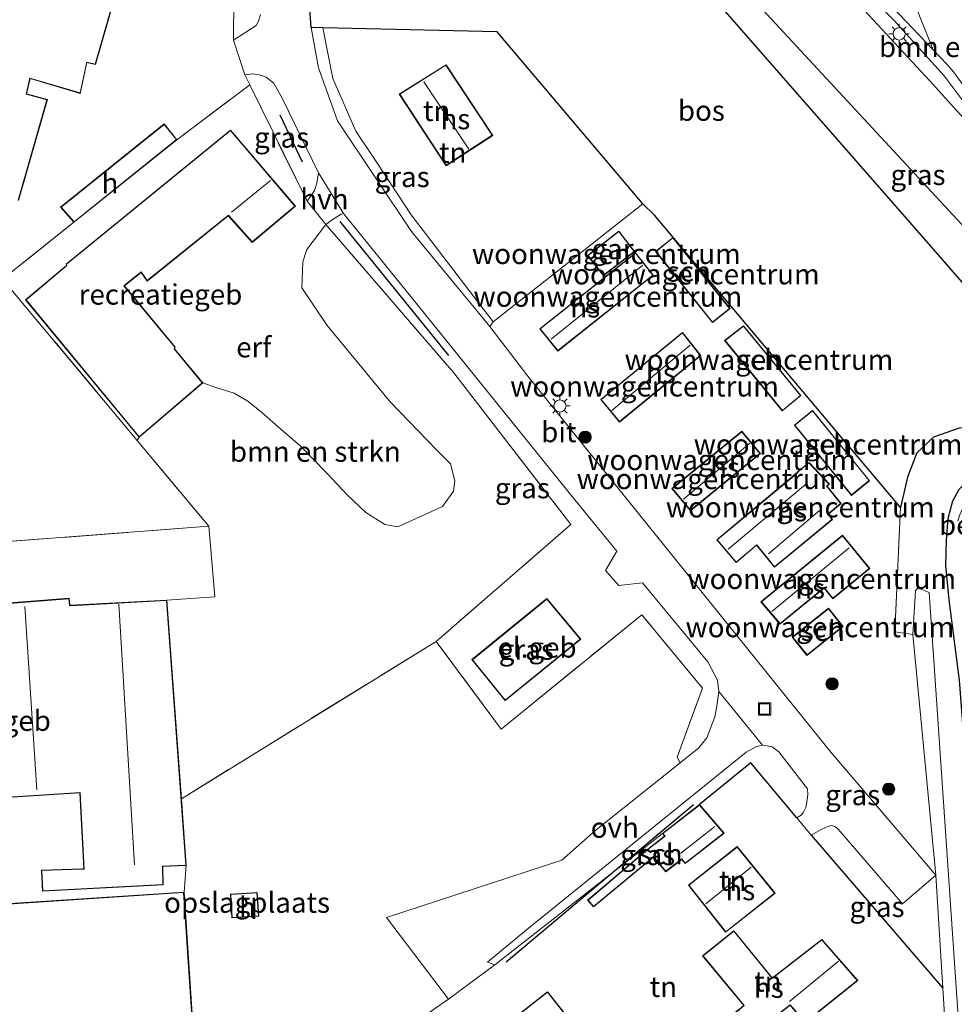
# Model space of a CAD drawing. Units: metres. Extents: x 249989 to 260003, y 468748 to 474541.
# Drawn here: x 251572 to 251687, y 474220 to 474341 of the extents above; entities that cross this region are included whole.
import ezdxf
from ezdxf.enums import TextEntityAlignment as Align

# ---------------------------------------------------------------- set-up
doc = ezdxf.new("R2010")
doc.units = ezdxf.units.M
doc.linetypes.add('IE-TERREINAFSCHEIDING', pattern=[10, 8, -2])
doc.layers.get('0').update_dxf_attribs({"lineweight": 25})
for name, color, linetype in [('B-ME-GR-BOMENRIJ-L-B1', 10, 'Continuous'), ('B-ME-GR-BOS-GV-B6', 10, 'Continuous'), ('B-ME-GW-INSTEEKWATERGANG-L-B1', 10, 'Continuous'), ('B-ME-IE-TERREINAFSCHEIDING-HAAG-L-B1', 10, 'Continuous')]:
    doc.layers.add(name, color=color, linetype=linetype)
for name, color, linetype, lineweight in [('B-ME-GR-BOMENSTRUIKEN-GV-B6', 93, 'Continuous', 18), ('B-ME-GR-BOOM-S-B1', 93, 'Continuous', 18), ('B-ME-GW-KRUINLIJN-L-B1', 93, 'Continuous', 18), ('B-ME-GW-TEENLIJN-L-B1', 93, 'Continuous', 18), ('B-ME-IE-GRASLAND-GV-B6', 93, 'Continuous', 18), ('B-ME-IE-GRONDWERKLIJN-GROND_INGERICHT-GV-B6', 253, 'Continuous', 18), ('B-ME-IE-INRICHTINGSELEMENT-S-B1', 253, 'Continuous', 18), ('B-ME-IE-MEUBILAIR_WEGMEUBILAIR-LICHTMAST-S-B1', 8, 'Continuous', 18), ('B-ME-IE-TERREINAFSCHEIDING-DOORGANG-L-B1', 8, 'IE-TERREINAFSCHEIDING-KUNSTMATIG-OPEN', 18), ('B-ME-IE-TERREINAFSCHEIDING-RASTERHEKWERK-L-B1', 8, 'IE-TERREINAFSCHEIDING', 18), ('B-ME-KG-KADASTRAAL-DAKRAND-L-B1', 13, 'Continuous', 18), ('B-ME-KG-KADASTRAAL-NOKLIJN-L-B1', 13, 'Continuous', 18), ('B-ME-OB-BEKLEDING-GV-B6', 253, 'Continuous', 18), ('B-ME-OG-BEBOUWING-GV-B6', 173, 'Continuous', 18), ('B-ME-VH-VERH_SOORT-BITUMEN-GV-B6', 8, 'IE-TERREINAFSCHEIDING-NATUURLIJK-HOUTWAL', 18), ('B-ME-VH-VERH_SOORT-HALF_VERHARDING-GV-B6', 8, 'IE-TERREINAFSCHEIDING-NATUURLIJK-HOUTWAL', 18), ('B-ME-VH-VERH_SOORT-ONVERHARD-GV-B6', 8, 'Continuous', 18), ('B-ME-VH-VERH_SOORT-TEGELS-GV-B6', 8, 'Continuous', 18)]:
    doc.layers.add(name, color=color, linetype=linetype, lineweight=lineweight)
doc.styles.add('NLCS-ISO', font='NLCS-ISO.TTF')
doc.linetypes.add('IE-TERREINAFSCHEIDING-KUNSTMATIG-OPEN', pattern='A,7,-1.5,[67,NLCS.SHX,S=0.75,R=0,X=0,Y=0],-1.5', length=10)
doc.linetypes.add('IE-TERREINAFSCHEIDING-NATUURLIJK-HOUTWAL', pattern='A,7,-1.5,[67,NLCS.SHX,S=0.75,R=45,X=0,Y=0],-1.5,7,-1.5,[70,NLCS.SHX,S=0.75,R=0,X=0,Y=0],-1.5', length=20)

# ---------------------------------------------------------------- blocks, each defined once
blk = doc.blocks.new('boom')
h = blk.add_hatch(color=256)
edge = h.paths.add_edge_path()
edge.add_arc((0, 0), 0.75, 0, 360)
blk.add_circle((0, 0), 0.75)
blk = doc.blocks.new('lantaarnpaal')
for p, q in [((0, 0.75), (0, 1.25)), ((-0.75, 0), (-1.25, 0)), ((-0.88, 0.88), (-0.53, 0.53)), ((0.53, 0.53), (0.88, 0.88)), ((0.75, 0), (1.25, 0)), ((-0.53, -0.53), (-0.88, -0.88)), ((0, -0.75), (0, -1.25)), ((0.53, -0.53), (0.88, -0.88))]:
    blk.add_line(p, q)
blk.add_circle((0, 0), 0.75)
blk = doc.blocks.new('put')
for p, q in [((0.75, 0.75), (-0.75, 0.75)), ((-0.75, 0.75), (-0.75, -0.75)), ((0.75, -0.75), (0.75, 0.75)), ((-0.75, -0.75), (0.75, -0.75))]:
    blk.add_line(p, q)
blk.add_lwpolyline([(-0.625, 0.625), (0.625, 0.625), (0.625, -0.625), (-0.625, -0.625)], close=True)

msp = doc.modelspace()

# ---------------------------------------------------------------- linework, layer by layer
at = {"layer": 'B-ME-GR-BOMENRIJ-L-B1'}
for p, q in [((251603.727, 474328.929, 19.801), (251606.44, 474323.146, 19.983)), ((251611.082, 474315.817, 20.051), (251624.449, 474299.326, 20.193)), ((251631.522, 474224.739, 19.426), (251654.56, 474244.091, 19.753))]:
    msp.add_line(p, q, dxfattribs=at)
at = {"layer": 'B-ME-GR-BOMENSTRUIKEN-GV-B6'}
for points in [[(251684.039, 474336.932, 18.991), (251678.325, 474351.156, 19.301), (251680.405, 474349.328, 19.353), (251685.635, 474347.243, 19.422), (251691.877, 474347.064, 19.648), (251692.127, 474337.105, 19.636), (251693.066, 474330.038, 19.571), (251694.542, 474326.325, 19.487), (251697.32, 474322.198, 19.406), (251688.799, 474331.122, 19.072), (251686.548, 474334.232, 18.857), (251685.762, 474335.122, 18.983), (251684.039, 474336.932, 18.991)], [(251586.408, 474289.267, 19.616), (251594.229, 474295.984, 19.616), (251595.849, 474295.41, 20.096), (251598.096, 474294.694, 20.096), (251599.77, 474293.698, 20.096), (251601.461, 474292.345, 20.096), (251603.885, 474290.212, 20.08), (251606.131, 474288.295, 20.071), (251609.545, 474284.823, 20.067), (251612.036, 474282.14, 20.067), (251614.265, 474280.014, 20.076), (251616.6, 474278.549, 20.076), (251618.219, 474278.248, 20.076), (251623.724, 474280.761, 20.076), (251625.069, 474282.653, 20.076), (251625.241, 474283.933, 20.076), (251624.695, 474286.006, 20.019), (251623.015, 474287.676, 20.019), (251617.264, 474293.623, 19.987), (251609.519, 474303.035, 19.942), (251606.432, 474307.656, 19.922), (251606.539, 474310.846, 19.918), (251607.016, 474312.367, 19.922), (251609.371, 474315.437, 19.914), (251625.087, 474297.214, 20.152), (251639.483, 474278.557, 20.172), (251622.926, 474264.163, 19.89), (251591.598, 474244.8, 19.559), (251589.809, 474269.251, 19.103), (251595.694, 474269.644, 19.543), (251594.989, 474278.32, 19.462), (251586.172, 474288.887, 19.487), (251586.408, 474289.267, 19.616)], [(251686.298, 474204.484, 19.922), (251685.246, 474221.51, 20.118), (251684.387, 474235.4, 20.277), (251681.556, 474265.015, 19.22), (251681.882, 474270.412, 19.378), (251682.179, 474270.736, 19.317), (251683.562, 474270.167, 19.132), (251686.4645, 474227.6195, 18.6335), (251689.367, 474185.072, 18.135)]]:
    msp.add_polyline3d(points, dxfattribs=at)
at = {"layer": 'B-ME-GR-BOS-GV-B6'}
for points in [[(251680.037, 474280.639, 20.394), (251649.782, 474316.603, 20.051), (251648.362, 474317.995, 20.217), (251630.438, 474339.162, 20.035), (251609.009, 474339.659, 19.99), (251607.556, 474339.693, 19.987), (251606.938, 474348.195, 19.979)], [(251652.697, 474348.295, 19.426), (251682.903, 474313.737, 19.793), (251697.218, 474297.274, 19.737), (251702.532, 474290.28, 19.685), (251702.162, 474290.092, 18.313), (251702.08, 474289.934, 18.313), (251701.987, 474289.638, 18.313), (251701.955, 474289.21, 18.313), (251702.048, 474288.668, 18.313), (251702.505, 474288.28, 18.313), (251702.895, 474288.187, 19.956), (251699.258, 474287.445, 19.971), (251697.94, 474287.84, 19.991), (251695.806, 474289.232, 19.971), (251693.373, 474290.108, 19.95), (251690.479, 474290.502, 19.959), (251687.244, 474290.38, 20.067), (251684.074, 474289.286, 20.197), (251682.013, 474287.362, 20.221), (251680.885, 474284.376, 20.221), (251680.037, 474280.639, 20.394)]]:
    msp.add_polyline3d(points, dxfattribs=at)
at = {"layer": 'B-ME-GW-INSTEEKWATERGANG-L-B1'}
msp.add_polyline3d([(251689.525, 474284.533, 19.719), (251688.205, 474283.942, 19.462), (251687.148, 474282.772, 19.446), (251686.426, 474281.405, 19.527), (251685.844, 474279.276, 19.446), (251685.621, 474276.635, 19.37), (251685.568, 474273.502, 19.14), (251685.949, 474269.278, 19.035), (251687.234, 474259.406, 19.107), (251690.223, 474220.072, 18.543), (251691.939, 474194.791, 18.321)], dxfattribs=at)
at = {"layer": 'B-ME-GW-KRUINLIJN-L-B1'}
msp.add_polyline3d([(251686.298, 474204.484, 19.922), (251685.246, 474221.51, 20.118), (251684.387, 474235.4, 20.277)], dxfattribs=at)
at = {"layer": 'B-ME-GW-TEENLIJN-L-B1'}
msp.add_polyline3d([(251689.367, 474185.072, 18.135), (251686.4645, 474227.6195, 18.6335), (251683.562, 474270.167, 19.132), (251682.179, 474270.736, 19.317), (251681.882, 474270.412, 19.378), (251681.556, 474265.015, 19.22)], dxfattribs=at)
at = {"layer": 'B-ME-IE-GRASLAND-GV-B6'}
for points in [[(251684.039, 474336.932, 18.991), (251667.145, 474354.681, 19.071), (251654.991, 474367.631, 19.079), (251641.872, 474381.385, 19.023), (251629.455, 474393.707, 19.107), (251629.206, 474394.286, 19.224), (251630.423, 474394.087, 19.079), (251637.232, 474387.276, 19.035), (251646.338, 474378.001, 19.043), (251658.674, 474365.398, 19.079), (251669.149, 474355.283, 19.079), (251673.48, 474352.431, 19.115), (251676.769, 474351.34, 19.103), (251678.325, 474351.156, 19.301), (251684.039, 474336.932, 18.991)], [(251721.083, 474209.32, 19.809), (251720.953, 474244.973, 19.003), (251719.989, 474258.94, 18.934), (251718.65, 474267.819, 18.853), (251715.337, 474276.893, 19.164), (251710.518, 474286.689, 19.261), (251708.806, 474288.823, 18.313), (251708.862, 474289.096, 18.313), (251708.885, 474289.423, 18.313), (251708.829, 474289.91, 18.313), (251708.641, 474290.291, 18.313), (251708.394, 474290.409, 18.313), (251702.532, 474290.28, 19.685), (251697.218, 474297.274, 19.737), (251682.903, 474313.737, 19.793), (251652.697, 474348.295, 19.426), (251634.587, 474369.529, 19.378), (251625.356, 474382.027, 19.414), (251627.183, 474380.578, 19.115), (251627.77, 474379.936, 19.349), (251636.211, 474371.148, 19.136), (251656.818, 474348.648, 18.93), (251693.744, 474308.759, 18.087), (251708.069, 474293.431, 17.635)], [(251669.668, 474350.391, 19.232), (251679.171, 474340.611, 19.144), (251685.38, 474333.721, 19.2), (251689.186, 474328.646, 19.031), (251691.986, 474324.524, 18.418), (251694.931, 474320.727, 18.531), (251699.368, 474316.294, 18.41), (251712.737, 474301.903, 18.377), (251717.387, 474295.744, 18.389), (251721.473, 474289.301, 18.462), (251724.353, 474283.696, 18.555), (251727.104, 474277.458, 18.595), (251728.321, 474273.406, 18.635), (251729.463, 474269.289, 18.777), (251729.855, 474267.069, 18.773), (251730.569, 474261.509, 18.833), (251730.742, 474255.402, 18.986)], [(251730.742, 474255.402, 18.986), (251730.31, 474261.399, 18.756), (251729.428, 474267.007, 18.631), (251728.373, 474271.588, 18.446), (251726.826, 474276.693, 18.47), (251724.623, 474282.141, 18.414), (251722.376, 474286.627, 18.164), (251719.546, 474291.934, 18.212), (251716.504, 474296.503, 18.103), (251712.911, 474301.107, 18.22), (251709.391, 474305.217, 18.127), (251701.3, 474313.819, 18.236), (251696.1, 474319.129, 18.286), (251690.518, 474325.507, 18.313), (251683.593, 474333.154, 18.454), (251670.806, 474346.965, 18.66)], [(251609.009, 474339.659, 19.99), (251610.216, 474333.424, 19.987), (251613.069, 474326.937, 20.011), (251615.477, 474323.328, 19.95), (251619.844, 474316.626, 20.059), (251629.936, 474303.484, 20.128), (251629.521, 474302.905, 20.15), (251619.888, 474314.605, 20.128), (251610.804, 474328.203, 20.003), (251608.481, 474334.707, 20.011), (251607.556, 474339.693, 19.987), (251609.009, 474339.659, 19.99)], [(251599.396, 474333.843, 19.914), (251600.428, 474333.988, 19.955), (251601.149, 474333.873, 19.971), (251602.037, 474333.575, 19.987), (251602.96, 474332.839, 20.015), (251604.052, 474330.907, 20.003), (251608.459, 474321.801, 20.055), (251608.249, 474320.544, 20.055), (251607.975, 474319.648, 20.051), (251607.05, 474318.314, 19.91), (251599.999, 474332.62, 19.914), (251599.396, 474333.843, 19.914)], [(251611.544, 474316.809, 20.022), (251619.782, 474306.631, 20.076), (251639.977, 474281.562, 20.12), (251645.126, 474275.25, 20.217), (251643.732, 474272.904, 20.164), (251645.395, 474271.02, 20.193), (251648.311, 474271.369, 20.205), (251656.327, 474261.636, 20.229), (251657.51, 474259.408, 20.281), (251657.688, 474257.994, 20.322), (251657.428, 474256.247, 20.309), (251657.182, 474254.889, 20.233), (251656.199, 474252.301, 20.156), (251655.221, 474251.065, 20.14), (251652.922, 474249.232, 20.08), (251652.556, 474249.911, 20.33), (251655.684, 474258.414, 20.277), (251648.206, 474267.448, 20.217), (251630.906, 474253.365, 19.805), (251622.926, 474264.163, 19.89), (251639.483, 474278.557, 20.172), (251625.087, 474297.214, 20.152), (251609.371, 474315.437, 19.914), (251610.374, 474316.188, 19.922), (251611.228, 474316.7, 19.926), (251611.544, 474316.809, 20.022)], [(251689.367, 474185.072, 18.135), (251686.4645, 474227.6195, 18.6335), (251683.562, 474270.167, 19.132), (251682.179, 474270.736, 19.317), (251681.882, 474270.412, 19.378), (251681.556, 474265.015, 19.22), (251679.335, 474265.359, 20.402), (251680.037, 474280.639, 20.394), (251680.885, 474284.376, 20.221), (251682.013, 474287.362, 20.221), (251684.074, 474289.286, 20.197), (251687.244, 474290.38, 20.067)], [(251697.076, 474214.533, 18.361), (251695.555, 474240.412, 18.357), (251694.831, 474250.986, 18.422), (251694.407, 474259.678, 19.087), (251694.284, 474268.624, 19.414), (251694.597, 474274.604, 19.68), (251694.981, 474277.611, 19.805), (251695.02, 474280.681, 19.813), (251694.463, 474282.429, 19.801), (251692.989, 474284.541, 19.838), (251693.01, 474284.996, 19.688), (251689.552, 474285.18, 19.648), (251689.525, 474284.533, 19.719), (251688.205, 474283.942, 19.462), (251687.148, 474282.772, 19.446), (251686.426, 474281.405, 19.527), (251685.844, 474279.276, 19.446), (251685.621, 474276.635, 19.37), (251685.568, 474273.502, 19.14), (251685.949, 474269.278, 19.035), (251687.234, 474259.406, 19.107), (251690.223, 474220.072, 18.543), (251691.939, 474194.791, 18.321)], [(251691.939, 474194.791, 18.321), (251690.223, 474220.072, 18.543), (251687.234, 474259.406, 19.107), (251685.949, 474269.278, 19.035), (251685.568, 474273.502, 19.14), (251685.621, 474276.635, 19.37), (251685.844, 474279.276, 19.446), (251686.426, 474281.405, 19.527), (251687.148, 474282.772, 19.446), (251688.205, 474283.942, 19.462), (251689.525, 474284.533, 19.719), (251689.416, 474281.936, 18.048), (251689.016, 474281.762, 18.038), (251688.655, 474281.419, 18.014), (251688.183, 474281.049, 18.014), (251687.658, 474280.476, 17.982), (251687.262, 474279.665, 17.982), (251687.067, 474278.957, 17.982)], [(251636.548, 474269.423, 20.41), (251627.314, 474261.92, 20.41), (251631.409, 474256.88, 20.41), (251640.708, 474264.435, 20.41), (251636.548, 474269.423, 20.41)], [(251663.057, 474251.378, 20.229), (251663.625, 474251.323, 20.233), (251664.263, 474251.176, 20.233), (251665.08, 474250.567, 20.241), (251668.575, 474246.04, 20.257), (251668.65, 474245.366, 20.245), (251668.559, 474244.67, 20.249), (251668.375, 474243.748, 20.257), (251668.085, 474243.165, 20.269), (251667.793, 474242.771, 20.273), (251667.291, 474242.467, 20.269), (251661.627, 474249.233, 20.519), (251655.3, 474244.088, 20.289), (251650.742, 474240.539, 20.289), (251630.138, 474224.389, 19.636), (251629.233, 474224.71, 19.531), (251634.032, 474228.675, 19.725), (251661.054, 474250.551, 20.233), (251662.305, 474251.22, 20.233), (251663.057, 474251.378, 20.229)], [(251684.387, 474235.4, 20.277), (251685.246, 474221.51, 20.118), (251669.04, 474240.332, 20.406), (251670.256, 474241.032, 20.382), (251670.789, 474241.277, 20.382), (251671.197, 474241.449, 20.362), (251671.547, 474241.515, 20.35), (251672.012, 474241.334, 20.35), (251672.366, 474241.045, 20.35), (251680.275, 474231.896, 20.394), (251684.387, 474235.4, 20.277)]]:
    msp.add_polyline3d(points, dxfattribs=at)
at = {"layer": 'B-ME-IE-GRONDWERKLIJN-GROND_INGERICHT-GV-B6'}
for points in [[(251571.585, 474318.386, 19.321), (251575.131, 474330.821, 19.321), (251572.56, 474331.502, 19.321), (251572.991, 474333.402, 19.321), (251579.174, 474331.578, 19.321), (251579.994, 474335.368, 19.321), (251581.041, 474335.119, 19.321), (251585.748, 474351.521, 19.629), (251591.879, 474372.886, 19.321), (251554.118, 474383.972, 19.321)], [(251601.346, 474341.297, 19.963), (251601.104, 474340.449, 19.963), (251600.792, 474339.931, 19.963), (251597.991, 474338.129, 19.866), (251599.396, 474333.843, 19.914), (251599.999, 474332.62, 19.914), (251591.062, 474325.878, 19.717), (251589.504, 474327.822, 19.717), (251576.744, 474317.591, 19.717), (251578.396, 474315.723, 19.717), (251569.623, 474308.72, 19.535), (251586.172, 474288.887, 19.487), (251594.989, 474278.32, 19.462), (251546.633, 474274.661, 19.14)], [(251648.362, 474317.995, 20.217), (251629.936, 474303.484, 20.128), (251619.844, 474316.626, 20.059), (251615.477, 474323.328, 19.95), (251613.069, 474326.937, 20.011), (251610.216, 474333.424, 19.987), (251609.009, 474339.659, 19.99), (251630.438, 474339.162, 20.035), (251648.362, 474317.995, 20.217)], [(251618.389, 474331.481, 19.95), (251624.154, 474322.668, 19.95), (251629.885, 474326.417, 19.95), (251624.141, 474335.098, 19.95), (251618.389, 474331.481, 19.95)], [(251586.408, 474289.267, 19.616), (251586.172, 474288.887, 19.487), (251569.623, 474308.72, 19.535), (251578.396, 474315.723, 19.717), (251591.062, 474325.878, 19.717), (251599.999, 474332.62, 19.914), (251607.05, 474318.314, 19.91), (251609.371, 474315.437, 19.914), (251607.016, 474312.367, 19.922), (251606.539, 474310.846, 19.918), (251606.432, 474307.656, 19.922), (251609.519, 474303.035, 19.942), (251617.264, 474293.623, 19.987), (251623.015, 474287.676, 20.019), (251624.695, 474286.006, 20.019), (251625.241, 474283.933, 20.076), (251625.069, 474282.653, 20.076), (251623.724, 474280.761, 20.076), (251618.219, 474278.248, 20.076), (251616.6, 474278.549, 20.076), (251614.265, 474280.014, 20.076), (251612.036, 474282.14, 20.067), (251609.545, 474284.823, 20.067), (251606.131, 474288.295, 20.071), (251603.885, 474290.212, 20.08), (251601.461, 474292.345, 20.096), (251599.77, 474293.698, 20.096), (251598.096, 474294.694, 20.096), (251595.849, 474295.41, 20.096), (251594.229, 474295.984, 19.616), (251590.76, 474300.159, 19.616), (251590.856, 474300.348, 19.616), (251584.605, 474307.887, 19.616), (251586.638, 474309.563, 19.616), (251587.392, 474308.482, 19.616), (251597.371, 474316.523, 19.616), (251600.293, 474313.24, 19.616), (251605.625, 474317.709, 19.616), (251597.651, 474327.064, 19.616), (251577.417, 474310.575, 19.616), (251577.455, 474310.406, 19.616), (251572.448, 474306.187, 19.616), (251586.408, 474289.267, 19.616)], [(251649.782, 474316.603, 20.051), (251680.037, 474280.639, 20.394), (251679.335, 474265.359, 20.402), (251681.556, 474265.015, 19.22), (251684.387, 474235.4, 20.277), (251671.459, 474250.55, 20.35), (251634.219, 474296.792, 20.213), (251629.521, 474302.905, 20.15), (251629.936, 474303.484, 20.128), (251648.362, 474317.995, 20.217), (251649.782, 474316.603, 20.051)], [(251641.54, 474311.635, 20.156), (251643.491, 474309.132, 20.156), (251647.336, 474312.129, 20.156), (251645.381, 474314.637, 20.156), (251641.54, 474311.635, 20.156)], [(251649.9, 474312.147, 20.156), (251656.911, 474303.379, 20.156), (251659.066, 474305.102, 20.156), (251652.056, 474313.869, 20.156), (251649.9, 474312.147, 20.156)], [(251649.627, 474309.22, 20.156), (251647.438, 474311.974, 20.156), (251635.659, 474302.612, 20.156), (251637.879, 474299.882, 20.156), (251649.627, 474309.22, 20.156)], [(251645.454, 474291.127, 20.156), (251655.463, 474299.336, 20.156), (251653.237, 474302.175, 20.156), (251643.167, 474293.916, 20.156), (251645.454, 474291.127, 20.156)], [(251660.731, 474302.996, 20.156), (251658.388, 474301.182, 20.156), (251665.489, 474292.517, 20.156), (251667.78, 474294.394, 20.156), (251660.731, 474302.996, 20.156)], [(251669.2, 474292.578, 20.156), (251666.979, 474290.779, 20.156), (251674.008, 474282.131, 20.156), (251676.226, 474283.934, 20.156), (251669.2, 474292.578, 20.156)], [(251654.188, 474280.225, 20.156), (251662.8, 474287.272, 20.156), (251660.517, 474290.019, 20.156), (251651.926, 474282.989, 20.156), (251654.188, 474280.225, 20.156)], [(251671.28, 474283.485, 20.156), (251668.775, 474286.179, 20.156), (251667.307, 474284.996, 20.156), (251667.379, 474284.964, 20.156), (251657.427, 474276.653, 20.156), (251659.798, 474273.859, 20.156), (251662.337, 474275.988, 20.156), (251664.534, 474273.283, 20.156), (251671.665, 474279.154, 20.156), (251671.167, 474279.823, 20.156), (251672.718, 474281.114, 20.156), (251671.083, 474283.145, 20.156), (251670.981, 474283.247, 20.156), (251671.28, 474283.485, 20.156)], [(251546.633, 474274.661, 19.14), (251594.989, 474278.32, 19.462)], [(251594.989, 474278.32, 19.462), (251595.694, 474269.644, 19.543), (251589.809, 474269.251, 19.103), (251577.989, 474268.605, 19.103), (251577.89, 474268.621, 19.103), (251577.821, 474269.466, 19.103), (251566.82, 474268.606, 19.103)], [(251672.901, 474277.232, 20.156), (251662.842, 474269.02, 20.156), (251665.204, 474266.296, 20.156), (251670.625, 474270.721, 20.156), (251671.698, 474269.406, 20.156), (251676.254, 474273.125, 20.156), (251672.901, 474277.232, 20.156)], [(251671.18, 474268.259, 20.156), (251666.716, 474264.693, 20.156), (251668.523, 474262.431, 20.156), (251672.972, 474265.985, 20.156), (251671.18, 474268.259, 20.156)], [(251594.379, 474196.556, 19.269), (251591.927, 474233.329, 19.269), (251592.198, 474236.595, 19.103), (251591.598, 474244.8, 19.559), (251622.926, 474264.163, 19.89), (251630.906, 474253.365, 19.805), (251648.206, 474267.448, 20.217), (251655.684, 474258.414, 20.277), (251652.556, 474249.911, 20.33), (251652.922, 474249.232, 20.08), (251642.583, 474240.986, 19.809), (251638.378, 474237.232, 19.563), (251616.823, 474230.196, 19.353), (251624.446, 474220.15, 19.414), (251605.298, 474206.899, 19.087)], [(251605.298, 474206.899, 19.087), (251624.446, 474220.15, 19.414), (251630.138, 474224.389, 19.636), (251650.742, 474240.539, 20.289), (251651.001, 474240.205, 20.289), (251648.971, 474238.625, 20.289), (251641.538, 474232.329, 20.289), (251642.284, 474231.503, 20.289), (251649.64, 474237.608, 20.289), (251651.161, 474235.813, 20.289), (251653.135, 474237.35, 20.289), (251653.539, 474236.832, 20.289), (251658.343, 474240.572, 20.289), (251655.3, 474244.088, 20.289), (251661.627, 474249.233, 20.519), (251667.291, 474242.467, 20.269), (251669.04, 474240.332, 20.406)], [(251568.238, 474244.827, 19.103), (251579.118, 474245.526, 19.103), (251579.606, 474236.182, 19.103), (251579.44, 474236.189, 19.103), (251574.384, 474236.023, 19.103), (251574.528, 474233.43, 19.103), (251589.363, 474234.23, 19.103), (251589.312, 474236.481, 19.103), (251589.326, 474236.467, 19.103), (251592.198, 474236.595, 19.103), (251591.927, 474233.329, 19.269), (251561.038, 474231.287, 19.269)], [(251669.04, 474240.332, 20.406), (251685.246, 474221.51, 20.118), (251686.298, 474204.484, 19.922)], [(251659.956, 474238.937, 20.289), (251653.938, 474234.194, 20.289), (251658.52, 474228.381, 20.289), (251664.612, 474233.183, 20.289), (251659.956, 474238.937, 20.289)], [(251600.906, 474233.275, 19.337), (251597.634, 474233.072, 19.337), (251597.815, 474230.155, 19.337), (251601.14, 474230.362, 19.337), (251600.906, 474233.275, 19.337)], [(251659.523, 474228.568, 20.289), (251655.697, 474225.496, 20.289), (251660.747, 474219.384, 20.289), (251659.346, 474218.208, 20.289), (251661.532, 474215.565, 20.289), (251666.461, 474219.4, 20.289), (251668.279, 474217.233, 20.289), (251674.778, 474222.454, 20.289), (251670.346, 474227.503, 20.289), (251664.27, 474222.782, 20.289), (251664.217, 474222.832, 20.289), (251659.523, 474228.568, 20.289)], [(251642.218, 474213.992, 19.434), (251636.636, 474221.064, 19.434), (251629.565, 474215.538, 19.434), (251629.519, 474215.484, 19.434), (251627.425, 474218.042, 19.434), (251613.648, 474207.558, 19.434), (251621.341, 474198.052, 19.434), (251625.223, 474193.193, 19.434), (251632.194, 474198.959, 19.434), (251632.913, 474198.174, 19.434), (251638.073, 474202.633, 19.434), (251634.115, 474207.737, 19.434), (251634.115, 474207.758, 19.434), (251635.098, 474208.768, 19.434), (251635.428, 474208.434, 19.434), (251642.218, 474213.992, 19.434)]]:
    msp.add_polyline3d(points, dxfattribs=at)
at = {"layer": 'B-ME-IE-TERREINAFSCHEIDING-DOORGANG-L-B1'}
for p, q in [((251597.991, 474338.129, 19.866), (251599.396, 474333.843, 19.914)), ((251669.04, 474240.332, 20.406), (251667.291, 474242.467, 20.269))]:
    msp.add_line(p, q, dxfattribs=at)
at = {"layer": 'B-ME-IE-TERREINAFSCHEIDING-HAAG-L-B1'}
msp.add_line((251669.04, 474240.332, 20.406), (251685.246, 474221.51, 20.118), dxfattribs=at)
msp.add_polyline3d([(251667.291, 474242.467, 20.269), (251661.627, 474249.233, 20.519), (251655.3, 474244.088, 20.289)], dxfattribs=at)
at = {"layer": 'B-ME-IE-TERREINAFSCHEIDING-RASTERHEKWERK-L-B1'}
for p, q in [((251599.999, 474332.62, 19.914), (251599.396, 474333.843, 19.914)), ((251591.062, 474325.878, 19.717), (251599.999, 474332.62, 19.914)), ((251607.05, 474318.314, 19.91), (251599.999, 474332.62, 19.914)), ((251679.335, 474265.359, 20.402), (251680.037, 474280.639, 20.394)), ((251622.926, 474264.163, 19.89), (251591.598, 474244.8, 19.559)), ((251592.198, 474236.595, 19.103), (251591.927, 474233.329, 19.269))]:
    msp.add_line(p, q, dxfattribs=at)
for points in [[(251597.991, 474338.129, 19.866), (251598.085, 474347.915, 19.838), (251585.7908, 474351.5085, 19.6297)], [(251578.396, 474315.723, 19.717), (251569.623, 474308.72, 19.535), (251586.172, 474288.887, 19.487), (251594.989, 474278.32, 19.462), (251546.633, 474274.661, 19.14), (251533.438, 474273.774, 18.833), (251532.818, 474273.728, 18.828), (251499.448, 474271.272, 18.563), (251497.413, 474276.487, 18.932), (251483.912, 474308.168, 19.011)], [(251609.371, 474315.437, 19.914), (251625.087, 474297.214, 20.152), (251639.483, 474278.557, 20.172), (251622.926, 474264.163, 19.89)], [(251652.556, 474249.911, 20.33), (251655.684, 474258.414, 20.277), (251648.206, 474267.448, 20.217), (251630.906, 474253.365, 19.805), (251622.926, 474264.163, 19.89)]]:
    msp.add_polyline3d(points, dxfattribs=at)
at = {"layer": 'B-ME-KG-KADASTRAAL-DAKRAND-L-B1'}
for points in [[(251591.817, 474372.852, 23.714), (251581.006, 474335.179, 23.657), (251579.956, 474335.428, 23.657), (251579.137, 474331.641, 23.709), (251572.954, 474333.465, 23.648), (251572.501, 474331.466, 23.645), (251575.069, 474330.786, 23.637), (251571.551, 474318.448, 23.681)], [(251618.459, 474331.466, 22.426), (251624.168, 474322.737, 22.555), (251629.816, 474326.431, 22.327), (251624.126, 474335.03, 22.365), (251618.459, 474331.466, 22.426)], [(251576.816, 474317.585, 22.009), (251589.496, 474327.752, 21.86), (251590.992, 474325.886, 21.825), (251578.402, 474315.792, 21.769), (251576.816, 474317.585, 22.009)], [(251605.555, 474317.715, 22.771), (251597.645, 474326.994, 22.415), (251577.487, 474310.568, 21.587), (251577.525, 474310.399, 22.72), (251572.518, 474306.18, 21.558), (251586.414, 474289.338, 21.517), (251594.159, 474295.99, 22.929), (251590.697, 474300.157, 22.978), (251590.793, 474300.346, 23.458), (251584.543, 474307.908, 23.374), (251586.647, 474309.635, 22.88), (251587.401, 474308.554, 23.287), (251597.377, 474316.592, 23.367), (251600.298, 474313.31, 22.758), (251605.555, 474317.715, 22.771)], [(251645.372, 474314.567, 22.238), (251647.266, 474312.138, 22.238), (251643.5, 474309.202, 22.23), (251641.61, 474311.626, 22.23), (251645.372, 474314.567, 22.238)], [(251652.048, 474313.799, 22.908), (251658.996, 474305.11, 23.005), (251656.919, 474303.449, 22.999), (251649.97, 474312.139, 23.019), (251652.048, 474313.799, 22.908)], [(251635.73, 474302.604, 23.473), (251647.43, 474311.904, 23.485), (251649.557, 474309.228, 23.544), (251637.887, 474299.952, 23.564), (251635.73, 474302.604, 23.473)], [(251653.229, 474302.104, 23.581), (251643.237, 474293.909, 23.593), (251645.461, 474291.197, 23.573), (251655.393, 474299.344, 23.645), (251653.229, 474302.104, 23.581)], [(251660.723, 474302.927, 22.984), (251667.71, 474294.401, 22.988), (251665.496, 474292.587, 22.952), (251658.459, 474301.174, 22.984), (251660.723, 474302.927, 22.984)], [(251669.193, 474292.508, 22.908), (251676.156, 474283.941, 23.016), (251674.015, 474282.201, 23.003), (251667.049, 474290.772, 22.976), (251669.193, 474292.508, 22.908)], [(251660.51, 474289.949, 23.665), (251651.996, 474282.982, 23.636), (251654.195, 474280.295, 23.578), (251662.729, 474287.279, 23.602), (251660.51, 474289.949, 23.665)], [(251657.498, 474276.647, 23.458), (251667.435, 474284.946, 23.463), (251667.363, 474284.977, 22.196), (251668.77, 474286.111, 22.182), (251671.207, 474283.49, 22.171), (251670.918, 474283.261, 22.275), (251671.041, 474283.118, 23.039), (251672.648, 474281.121, 23.131), (251671.122, 474279.851, 23.125), (251671.122, 474279.814, 23.584), (251671.597, 474279.163, 23.551), (251664.541, 474273.353, 23.523), (251662.344, 474276.059, 23.56), (251659.804, 474273.929, 23.592), (251657.498, 474276.647, 23.458)], [(251662.914, 474269.014, 23.247), (251672.894, 474277.162, 23.32), (251676.184, 474273.132, 23.362), (251671.705, 474269.476, 23.374), (251670.632, 474270.791, 23.398), (251665.21, 474266.365, 23.41), (251662.914, 474269.014, 23.247)], [(251568.286, 474244.88, 24.514), (251579.165, 474245.579, 24.027), (251579.658, 474236.144, 23.233), (251579.447, 474236.139, 21.426), (251574.437, 474235.975, 21.418), (251574.575, 474233.483, 21.23), (251589.312, 474234.277, 21.109), (251589.262, 474236.488, 21.455), (251589.289, 474236.515, 23.142), (251592.144, 474236.643, 23.142), (251589.763, 474269.198, 23.475), (251577.98, 474268.554, 23.435), (251577.843, 474268.587, 24.524), (251577.775, 474269.412, 24.391), (251566.778, 474268.553, 24.407)], [(251636.541, 474269.353, 24.156), (251627.384, 474261.913, 24.1), (251631.416, 474256.95, 23.902), (251640.637, 474264.442, 24.09), (251636.541, 474269.353, 24.156)], [(251671.172, 474268.189, 22.895), (251666.786, 474264.685, 22.776), (251668.531, 474262.501, 22.827), (251672.902, 474265.993, 22.938), (251671.172, 474268.189, 22.895)], [(251658.271, 474240.579, 22.427), (251653.548, 474236.902, 22.429), (251653.144, 474237.42, 22.433), (251651.168, 474235.882, 22.429), (251649.646, 474237.678, 22.08), (251642.289, 474231.572, 22.013), (251641.61, 474232.324, 22.004), (251649.003, 474238.586, 22.382), (251651.071, 474240.196, 22.391), (251650.812, 474240.53, 22.387), (251655.293, 474244.019, 22.389), (251658.271, 474240.579, 22.427)], [(251659.948, 474238.868, 23.58), (251654.008, 474234.186, 23.612), (251658.529, 474228.451, 22.235), (251664.542, 474233.19, 22.259), (251659.948, 474238.868, 23.58)], [(251561.091, 474231.24, 22.987), (251563.462, 474194.407, 22.054), (251594.326, 474196.602, 22.267), (251591.88, 474233.276, 23.139), (251561.091, 474231.24, 22.987)], [(251600.86, 474233.222, 21.725), (251597.687, 474233.025, 21.721), (251597.862, 474230.208, 21.951), (251601.086, 474230.409, 21.967), (251600.86, 474233.222, 21.725)], [(251660.817, 474219.378, 23.255), (251655.768, 474225.489, 23.304), (251659.516, 474228.498, 23.225), (251664.186, 474222.791, 23.237), (251664.277, 474222.724, 24.399), (251670.339, 474227.435, 24.282), (251674.706, 474222.46, 23.874), (251668.286, 474217.303, 23.925), (251666.468, 474219.469, 23.884), (251661.54, 474215.634, 23.606), (251659.416, 474218.202, 23.441), (251660.817, 474219.378, 23.255)], [(251627.417, 474217.973, 23.149), (251613.719, 474207.55, 23.069), (251621.4, 474198.075, 22.189), (251621.385, 474198.078, 21.407), (251625.23, 474193.264, 21.451), (251632.199, 474199.028, 21.524), (251632.917, 474198.243, 21.544), (251638.004, 474202.64, 21.559), (251634.072, 474207.711, 21.572), (251634.055, 474207.768, 22.374), (251635.098, 474208.839, 22.178), (251635.432, 474208.501, 22.258), (251642.148, 474213.999, 22.234), (251636.627, 474220.994, 22.778), (251629.584, 474215.49, 22.71), (251629.497, 474215.432, 23.414), (251627.417, 474217.973, 23.149)]]:
    msp.add_polyline3d(points, dxfattribs=at)
at = {"layer": 'B-ME-KG-KADASTRAAL-NOKLIJN-L-B1'}
for p, q in [((251621.42, 474333.009, 24.138), (251626.939, 474324.722, 24.17)), ((251597.761, 474316.968, 23.605), (251602.56, 474320.86, 23.44)), ((251637.064, 474301.34, 23.746), (251648.337, 474310.445, 23.766)), ((251644.534, 474292.585, 23.694), (251654.147, 474300.612, 23.726)), ((251653.329, 474281.644, 23.803), (251661.498, 474288.542, 23.795)), ((251658.83, 474275.493, 23.795), (251668.339, 474283.462, 23.758)), ((251663.804, 474274.944, 23.633), (251670.068, 474280.281, 23.649)), ((251664.214, 474267.844, 23.698), (251673.708, 474275.669, 23.678)), ((251572.351, 474268.475, 27.3), (251573.845, 474245.885, 27.373)), ((251583.901, 474268.736, 25.09), (251585.845, 474236.673, 25.186)), ((251653.012, 474238.101, 23.706), (251657.188, 474241.394, 23.726)), ((251656.085, 474231.889, 26.634), (251661.654, 474236.381, 26.614)), ((251666.37, 474219.847, 28.3), (251672.383, 474224.815, 28.107))]:
    msp.add_line(p, q, dxfattribs=at)
at = {"layer": 'B-ME-OG-BEBOUWING-GV-B6'}
for points in [[(251585.748, 474351.521, 19.629), (251581.041, 474335.119, 19.321), (251579.994, 474335.368, 19.321), (251579.174, 474331.578, 19.321), (251572.991, 474333.402, 19.321), (251572.56, 474331.502, 19.321), (251575.131, 474330.821, 19.321), (251571.585, 474318.386, 19.321)], [(251629.885, 474326.417, 19.95), (251624.154, 474322.668, 19.95), (251618.389, 474331.481, 19.95), (251624.141, 474335.098, 19.95), (251629.885, 474326.417, 19.95)], [(251578.396, 474315.723, 19.717), (251576.744, 474317.591, 19.717), (251589.504, 474327.822, 19.717), (251591.062, 474325.878, 19.717), (251578.396, 474315.723, 19.717)], [(251586.408, 474289.267, 19.616), (251572.448, 474306.187, 19.616), (251577.455, 474310.406, 19.616), (251577.417, 474310.575, 19.616), (251597.651, 474327.064, 19.616), (251605.625, 474317.709, 19.616), (251600.293, 474313.24, 19.616), (251597.371, 474316.523, 19.616), (251587.392, 474308.482, 19.616), (251586.638, 474309.563, 19.616), (251584.605, 474307.887, 19.616), (251590.856, 474300.348, 19.616), (251590.76, 474300.159, 19.616), (251594.229, 474295.984, 19.616), (251586.408, 474289.267, 19.616)], [(251645.381, 474314.637, 20.156), (251647.336, 474312.129, 20.156), (251643.491, 474309.132, 20.156), (251641.54, 474311.635, 20.156), (251645.381, 474314.637, 20.156)], [(251652.056, 474313.869, 20.156), (251659.066, 474305.102, 20.156), (251656.911, 474303.379, 20.156), (251649.9, 474312.147, 20.156), (251652.056, 474313.869, 20.156)], [(251635.659, 474302.612, 20.156), (251647.438, 474311.974, 20.156), (251649.627, 474309.22, 20.156), (251637.879, 474299.882, 20.156), (251635.659, 474302.612, 20.156)], [(251655.463, 474299.336, 20.156), (251645.454, 474291.127, 20.156), (251643.167, 474293.916, 20.156), (251653.237, 474302.175, 20.156), (251655.463, 474299.336, 20.156)], [(251660.731, 474302.996, 20.156), (251667.78, 474294.394, 20.156), (251665.489, 474292.517, 20.156), (251658.388, 474301.182, 20.156), (251660.731, 474302.996, 20.156)], [(251669.2, 474292.578, 20.156), (251676.226, 474283.934, 20.156), (251674.008, 474282.131, 20.156), (251666.979, 474290.779, 20.156), (251669.2, 474292.578, 20.156)], [(251662.8, 474287.272, 20.156), (251654.188, 474280.225, 20.156), (251651.926, 474282.989, 20.156), (251660.517, 474290.019, 20.156), (251662.8, 474287.272, 20.156)], [(251657.427, 474276.653, 20.156), (251667.379, 474284.964, 20.156), (251667.307, 474284.996, 20.156), (251668.775, 474286.179, 20.156), (251671.28, 474283.485, 20.156), (251670.981, 474283.247, 20.156), (251671.083, 474283.145, 20.156), (251672.718, 474281.114, 20.156), (251671.167, 474279.823, 20.156), (251671.665, 474279.154, 20.156), (251664.534, 474273.283, 20.156), (251662.337, 474275.988, 20.156), (251659.798, 474273.859, 20.156), (251657.427, 474276.653, 20.156)], [(251662.842, 474269.02, 20.156), (251672.901, 474277.232, 20.156), (251676.254, 474273.125, 20.156), (251671.698, 474269.406, 20.156), (251670.625, 474270.721, 20.156), (251665.204, 474266.296, 20.156), (251662.842, 474269.02, 20.156)], [(251566.82, 474268.606, 19.103), (251577.821, 474269.466, 19.103), (251577.89, 474268.621, 19.103), (251577.989, 474268.605, 19.103), (251589.809, 474269.251, 19.103), (251591.598, 474244.8, 19.559), (251592.198, 474236.595, 19.103)], [(251640.708, 474264.435, 20.41), (251631.409, 474256.88, 20.41), (251627.314, 474261.92, 20.41), (251636.548, 474269.423, 20.41), (251640.708, 474264.435, 20.41)], [(251672.972, 474265.985, 20.156), (251668.523, 474262.431, 20.156), (251666.716, 474264.693, 20.156), (251671.18, 474268.259, 20.156), (251672.972, 474265.985, 20.156)], [(251592.198, 474236.595, 19.103), (251589.326, 474236.467, 19.103), (251589.312, 474236.481, 19.103), (251589.363, 474234.23, 19.103), (251574.528, 474233.43, 19.103), (251574.384, 474236.023, 19.103), (251579.44, 474236.189, 19.103), (251579.606, 474236.182, 19.103), (251579.118, 474245.526, 19.103), (251568.238, 474244.827, 19.103)], [(251650.742, 474240.539, 20.289), (251655.3, 474244.088, 20.289), (251658.343, 474240.572, 20.289), (251653.539, 474236.832, 20.289), (251653.135, 474237.35, 20.289), (251651.161, 474235.813, 20.289), (251649.64, 474237.608, 20.289), (251642.284, 474231.503, 20.289), (251641.538, 474232.329, 20.289), (251648.971, 474238.625, 20.289), (251651.001, 474240.205, 20.289), (251650.742, 474240.539, 20.289)], [(251664.612, 474233.183, 20.289), (251658.52, 474228.381, 20.289), (251653.938, 474234.194, 20.289), (251659.956, 474238.937, 20.289), (251664.612, 474233.183, 20.289)], [(251594.379, 474196.556, 19.269), (251563.415, 474194.354, 19.269), (251561.038, 474231.287, 19.269), (251591.927, 474233.329, 19.269), (251594.379, 474196.556, 19.269)], [(251601.14, 474230.362, 19.337), (251597.815, 474230.155, 19.337), (251597.634, 474233.072, 19.337), (251600.906, 474233.275, 19.337), (251601.14, 474230.362, 19.337)], [(251660.747, 474219.384, 20.289), (251655.697, 474225.496, 20.289), (251659.523, 474228.568, 20.289), (251664.217, 474222.832, 20.289), (251664.27, 474222.782, 20.289), (251670.346, 474227.503, 20.289), (251674.778, 474222.454, 20.289), (251668.279, 474217.233, 20.289), (251666.461, 474219.4, 20.289), (251661.532, 474215.565, 20.289), (251659.346, 474218.208, 20.289), (251660.747, 474219.384, 20.289)], [(251636.636, 474221.064, 19.434), (251642.218, 474213.992, 19.434), (251635.428, 474208.434, 19.434), (251635.098, 474208.768, 19.434), (251634.115, 474207.758, 19.434), (251634.115, 474207.737, 19.434), (251638.073, 474202.633, 19.434), (251632.913, 474198.174, 19.434), (251632.194, 474198.959, 19.434), (251625.223, 474193.193, 19.434), (251621.341, 474198.052, 19.434), (251613.648, 474207.558, 19.434), (251627.425, 474218.042, 19.434), (251629.519, 474215.484, 19.434), (251629.565, 474215.538, 19.434), (251636.636, 474221.064, 19.434)]]:
    msp.add_polyline3d(points, dxfattribs=at)
at = {"layer": 'B-ME-VH-VERH_SOORT-BITUMEN-GV-B6'}
for points in [[(251606.938, 474348.195, 19.979), (251607.556, 474339.693, 19.987)], [(251722.524, 474203.165, 19.914), (251722.323, 474225.614, 19.491), (251722.157, 474240.658, 18.938), (251721.48, 474256.009, 18.43), (251721.09, 474262.8, 18.272), (251720.045, 474268.033, 18.115), (251718.486, 474273.622, 18.063), (251716.767, 474278.265, 17.938), (251714.165, 474283.646, 17.861), (251711.006, 474289.422, 17.865), (251708.069, 474293.431, 17.635), (251693.744, 474308.759, 18.087), (251656.818, 474348.648, 18.93)], [(251670.806, 474346.965, 18.66), (251683.593, 474333.154, 18.454), (251690.518, 474325.507, 18.313), (251696.1, 474319.129, 18.286), (251701.3, 474313.819, 18.236), (251709.391, 474305.217, 18.127), (251712.911, 474301.107, 18.22), (251716.504, 474296.503, 18.103), (251719.546, 474291.934, 18.212), (251722.376, 474286.627, 18.164), (251724.623, 474282.141, 18.414), (251726.826, 474276.693, 18.47), (251728.373, 474271.588, 18.446), (251729.428, 474267.007, 18.631), (251730.31, 474261.399, 18.756), (251730.742, 474255.402, 18.986), (251730.592, 474247.358, 19.153), (251730.632, 474239.066, 19.176), (251730.58, 474227.023, 19.466), (251730.571, 474215.647, 19.757)], [(251607.556, 474339.693, 19.987), (251608.481, 474334.707, 20.011), (251610.804, 474328.203, 20.003), (251619.888, 474314.605, 20.128), (251629.521, 474302.905, 20.15), (251634.219, 474296.792, 20.213), (251671.459, 474250.55, 20.35), (251684.387, 474235.4, 20.277), (251680.275, 474231.896, 20.394), (251672.366, 474241.045, 20.35), (251672.012, 474241.334, 20.35), (251671.547, 474241.515, 20.35), (251671.197, 474241.449, 20.362), (251670.789, 474241.277, 20.382), (251670.256, 474241.032, 20.382), (251669.04, 474240.332, 20.406), (251667.291, 474242.467, 20.269), (251667.793, 474242.771, 20.273), (251668.085, 474243.165, 20.269), (251668.375, 474243.748, 20.257), (251668.559, 474244.67, 20.249), (251668.65, 474245.366, 20.245), (251668.575, 474246.04, 20.257), (251665.08, 474250.567, 20.241), (251664.263, 474251.176, 20.233), (251663.625, 474251.323, 20.233), (251663.057, 474251.378, 20.229), (251657.688, 474257.994, 20.322), (251657.51, 474259.408, 20.281), (251656.327, 474261.636, 20.229), (251648.311, 474271.369, 20.205), (251645.395, 474271.02, 20.193), (251643.732, 474272.904, 20.164), (251645.126, 474275.25, 20.217), (251639.977, 474281.562, 20.12), (251619.782, 474306.631, 20.076), (251611.544, 474316.809, 20.022), (251608.459, 474321.801, 20.055), (251604.052, 474330.907, 20.003), (251602.96, 474332.839, 20.015), (251602.037, 474333.575, 19.987), (251601.149, 474333.873, 19.971), (251600.428, 474333.988, 19.955), (251599.396, 474333.843, 19.914), (251597.991, 474338.129, 19.866), (251600.792, 474339.931, 19.963), (251601.104, 474340.449, 19.963), (251601.346, 474341.297, 19.963)]]:
    msp.add_polyline3d(points, dxfattribs=at)
at = {"layer": 'B-ME-VH-VERH_SOORT-HALF_VERHARDING-GV-B6'}
msp.add_polyline3d([(251608.459, 474321.801, 20.055), (251611.544, 474316.809, 20.022), (251611.228, 474316.7, 19.926), (251610.374, 474316.188, 19.922), (251609.371, 474315.437, 19.914), (251607.05, 474318.314, 19.91), (251607.975, 474319.648, 20.051), (251608.249, 474320.544, 20.055), (251608.459, 474321.801, 20.055)], dxfattribs=at)
at = {"layer": 'B-ME-VH-VERH_SOORT-ONVERHARD-GV-B6'}
msp.add_polyline3d([(251624.446, 474220.15, 19.414), (251616.823, 474230.196, 19.353), (251638.378, 474237.232, 19.563), (251642.583, 474240.986, 19.809), (251652.922, 474249.232, 20.08), (251655.221, 474251.065, 20.14), (251656.199, 474252.301, 20.156), (251657.182, 474254.889, 20.233), (251657.428, 474256.247, 20.309), (251657.688, 474257.994, 20.322), (251663.057, 474251.378, 20.229), (251662.305, 474251.22, 20.233), (251661.054, 474250.551, 20.233), (251634.032, 474228.675, 19.725), (251629.233, 474224.71, 19.531), (251630.138, 474224.389, 19.636), (251624.446, 474220.15, 19.414)], dxfattribs=at)
at = {"layer": 'B-ME-VH-VERH_SOORT-TEGELS-GV-B6'}
for points in [[(251667.145, 474354.681, 19.071), (251684.039, 474336.932, 18.991), (251685.762, 474335.122, 18.983), (251686.548, 474334.232, 18.857), (251688.799, 474331.122, 19.072), (251692.627, 474325.312, 18.676), (251696.606, 474320.139, 18.696), (251708.491, 474307.731, 18.523), (251713.809, 474301.89, 18.506), (251718.124, 474296.337, 18.522), (251722.612, 474289.065, 18.599), (251726.187, 474281.829, 18.641), (251728.082, 474276.782, 18.68), (251729.338, 474272.638, 18.773), (251730.373, 474268.416, 18.865), (251731.239, 474263.346, 18.978), (251731.947, 474254.715, 19.111), (251731.818, 474240.453, 19.273), (251731.7937, 474220.6525, 19.7527), (251731.791, 474218.495, 19.805)], [(251730.571, 474215.647, 19.757), (251730.58, 474227.023, 19.466), (251730.632, 474239.066, 19.176), (251730.592, 474247.358, 19.153), (251730.742, 474255.402, 18.986), (251730.569, 474261.509, 18.833), (251729.855, 474267.069, 18.773), (251729.463, 474269.289, 18.777), (251728.321, 474273.406, 18.635), (251727.104, 474277.458, 18.595), (251724.353, 474283.696, 18.555), (251721.473, 474289.301, 18.462), (251717.387, 474295.744, 18.389), (251712.737, 474301.903, 18.377), (251699.368, 474316.294, 18.41), (251694.931, 474320.727, 18.531), (251691.986, 474324.524, 18.418), (251689.186, 474328.646, 19.031), (251685.38, 474333.721, 19.2), (251679.171, 474340.611, 19.144), (251669.668, 474350.391, 19.232)]]:
    msp.add_polyline3d(points, dxfattribs=at)

# ---------------------------------------------------------------- block references
at = {"layer": 'B-ME-GR-BOOM-S-B1', "rotation": 90}
for p in [(251641.24, 474289.289, 20.414), (251671.612, 474258.945, 20.773), (251678.574, 474245.981, 20.447)]:
    msp.add_blockref('boom', p, dxfattribs=at)
at = {"layer": 'B-ME-IE-INRICHTINGSELEMENT-S-B1', "rotation": 90}
msp.add_blockref('put', (251663.311, 474255.839, 20.067), dxfattribs=at)
at = {"layer": 'B-ME-IE-MEUBILAIR_WEGMEUBILAIR-LICHTMAST-S-B1', "rotation": 90}
for p in [(251679.86, 474338.891, 18.486), (251638.153, 474293.122, 20.059)]:
    msp.add_blockref('lantaarnpaal', p, dxfattribs=at)

# ---------------------------------------------------------------- texts
at = {"layer": 'B-ME-GR-BOMENSTRUIKEN-GV-B6', "ltscale": 0.2, "style": 'NLCS-ISO'}
for p in [(251687.8834, 474337.2921), (251608.0771, 474287.5083)]:
    msp.add_text('bmn en strkn', height=2.5, dxfattribs=at).set_placement(p, align=Align.MIDDLE_CENTER)
at = {"layer": 'B-ME-GR-BOS-GV-B6', "ltscale": 0.2, "style": 'NLCS-ISO'}
msp.add_text('bos', height=2.5, dxfattribs=at).set_placement((251655.5397, 474329.4544), align=Align.MIDDLE_CENTER)
at = {"layer": 'B-ME-IE-GRASLAND-GV-B6', "ltscale": 0.2, "style": 'NLCS-ISO'}
for p in [(251603.9275, 474326.151), (251618.746, 474321.299), (251682.178, 474321.554), (251633.5295, 474283.0205), (251634.011, 474263.1515), (251674.1495, 474245.263), (251648.9415, 474237.8835), (251677.143, 474231.5125)]:
    msp.add_text('gras', height=2.5, dxfattribs=at).set_placement(p, align=Align.MIDDLE_CENTER)
at = {"layer": 'B-ME-IE-GRONDWERKLIJN-GROND_INGERICHT-GV-B6', "ltscale": 0.2, "style": 'NLCS-ISO'}
for s, p in [('tn', (251622.9916, 474329.429)), ('tn', (251624.9681, 474324.29)), ('woonwagencentrum', (251643.8576, 474311.8336)), ('woonwagencentrum', (251653.5666, 474309.3288)), ('woonwagencentrum', (251644.046, 474306.5816)), ('erf', (251600.5023, 474300.354)), ('woonwagencentrum', (251662.6238, 474298.817)), ('woonwagencentrum', (251648.555, 474295.5362)), ('woonwagencentrum', (251671.1226, 474288.4)), ('woonwagencentrum', (251658.0342, 474286.4859)), ('woonwagencentrum', (251656.7238, 474284.146)), ('woonwagencentrum', (251667.6951, 474280.6696)), ('woonwagencentrum', (251670.3464, 474271.8617)), ('woonwagencentrum', (251670.1142, 474265.9254)), ('tn', (251659.3964, 474234.7264)), ('opslagplaats', (251599.6802, 474232.0278)), ('tn', (251663.7266, 474222.3327)), ('tn', (251650.8634, 474221.6719))]:
    msp.add_text(s, height=2.5, dxfattribs=at).set_placement(p, align=Align.MIDDLE_CENTER)
at = {"layer": 'B-ME-OB-BEKLEDING-GV-B6', "ltscale": 0.2, "style": 'NLCS-ISO'}
msp.add_text('betb', height=2.5, dxfattribs=at).set_placement((251688.4622, 474278.5001), align=Align.MIDDLE_CENTER)
at = {"layer": 'B-ME-OG-BEBOUWING-GV-B6', "ltscale": 0.2, "style": 'NLCS-ISO'}
for s, p in [('hs', (251625.2908, 474328.4162)), ('h', (251582.8204, 474320.5474)), ('gar', (251644.6258, 474312.434)), ('sch', (251653.9978, 474309.6732)), ('recreatiegeb', (251589.0371, 474306.8441)), ('hs', (251641.2524, 474305.26)), ('sch', (251662.6238, 474298.817)), ('hs', (251650.5568, 474297.178)), ('sch', (251671.1226, 474288.4)), ('hs', (251658.4462, 474285.5554)), ('hs', (251666.7056, 474280.1816)), ('hs', (251668.9094, 474270.6886)), ('sch', (251670.4726, 474265.4706)), ('el.geb', (251635.3374, 474263.4186)), ('industriegeb', (251565.4716, 474254.4073)), ('sch', (251650.533, 474238.0002)), ('hs', (251660.3276, 474233.5756)), ('h', (251599.727, 474231.4452)), ('hs', (251663.8286, 474221.5674))]:
    msp.add_text(s, height=2.5, dxfattribs=at).set_placement(p, align=Align.MIDDLE_CENTER)
at = {"layer": 'B-ME-VH-VERH_SOORT-BITUMEN-GV-B6', "ltscale": 0.2, "style": 'NLCS-ISO'}
msp.add_text('bit', height=2.5, dxfattribs=at).set_placement((251638.0102, 474289.921), align=Align.MIDDLE_CENTER)
at = {"layer": 'B-ME-VH-VERH_SOORT-HALF_VERHARDING-GV-B6', "ltscale": 0.2, "style": 'NLCS-ISO'}
msp.add_text('hvh', height=2.5, dxfattribs=at).set_placement((251609.1899, 474318.5824), align=Align.MIDDLE_CENTER)
at = {"layer": 'B-ME-VH-VERH_SOORT-ONVERHARD-GV-B6', "ltscale": 0.2, "style": 'NLCS-ISO'}
msp.add_text('ovh', height=2.5, dxfattribs=at).set_placement((251644.8903, 474241.2568), align=Align.MIDDLE_CENTER)

doc.saveas('drawing.dxf')
